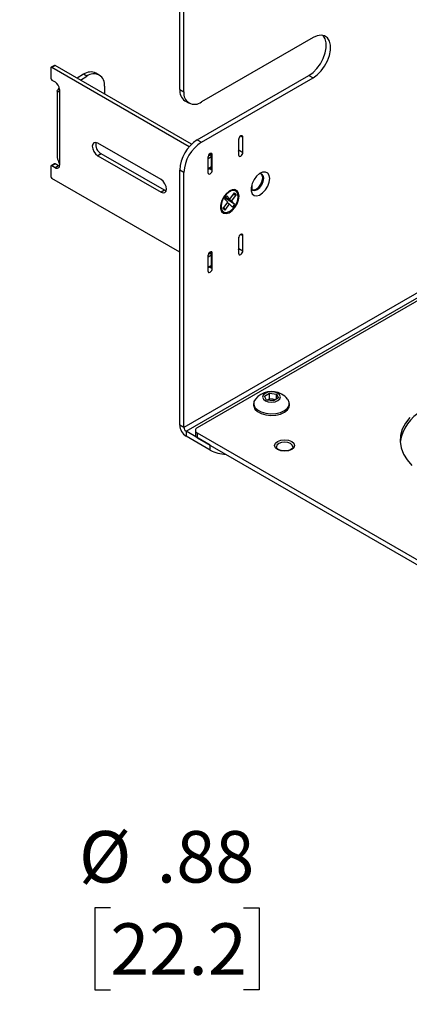
# Model space of a CAD drawing. Units: inches. Extents: x 2.5 to 82.6, y 1.3 to 53.9.
# Drawn here: x 64.4 to 68.4, y 22 to 32 of the extents above; entities that cross this region are included whole.
import ezdxf

# ---------------------------------------------------------------- set-up
doc = ezdxf.new("R2010")
doc.units = ezdxf.units.IN
doc.header["$MEASUREMENT"] = 0
doc.layers.add('ANNO_DIMS', color=7, linetype='Continuous')
doc.styles.add('SLDTEXTSTYLE0', font='TXT', dxfattribs={"width": 0.75})
doc.dimstyles.new('SLDDIMSTYLE7', dxfattribs={"dimtxt": 0.520833, "dimasz": 0.520833, "dimexe": 0, "dimexo": 0.0625, "dimgap": 0.130208, "dimtad": 0, "dimtih": 1, "dimtoh": 1, "dimrnd": 1e-09, "dimzin": 12, "dimdsep": 46, "dimtxsty": 'SLDTEXTSTYLE0', "dimsah": 1, "dimcen": 0, "dimadec": 0, "dimazin": 3, "dimtfac": 1, "dimtofl": 0, "dimtmove": 0, "dimatfit": 3, "dimfxl": 1, "dimfrac": 2, "dimtolj": 1, "dimtzin": 12, "dimarcsym": 0})

# ---------------------------------------------------------------- blocks, each defined once
blk = doc.blocks.new('_D_18')
at = {"layer": 'ANNO_DIMS', "ltscale": 5}
for p, q in [((65.3613, 23.0214), (65.2028, 23.0214)), ((65.2028, 23.0214), (65.2028, 22.1939)), ((66.7077, 23.0214), (66.8661, 23.0214)), ((66.8661, 23.0214), (66.8661, 22.1939)), ((65.2028, 22.1939), (65.3613, 22.1939)), ((66.8661, 22.1939), (66.7077, 22.1939)), ((54.5093, 20.4751), (64.2632, 21.8568)), ((64.2632, 21.8568), (64.8882, 21.8568))]:
    blk.add_line(p, q, dxfattribs=at)
blk.add_solid([(54.5093, 20.4751), (55.0362, 20.4688), (55.0137, 20.6274)], dxfattribs=at)
at = {"layer": 'ANNO_DIMS', "ltscale": 5, "attachment_point": 1, "style": 'SLDTEXTSTYLE0'}
for s, insert, char_height in [('%%c', (65.0444, 23.7984), 0.52083), ('.88', (65.8306, 23.7984), 0.52083), ('22.2', (65.3613, 22.8653), 0.52083), ('TRADE CONDUIT SIZE 1/2"', (65.0444, 21.9321), 0.520833), ('METRIC CONDUIT SIZE 16mm', (65.0444, 21.1046), 0.520833)]:
    blk.add_mtext(s, dxfattribs=dict(at, insert=insert, char_height=char_height))

msp = doc.modelspace()

# ---------------------------------------------------------------- linework, layer by layer
at = {"color": 7, "linetype": 'Continuous', "lineweight": 25, "ltscale": 5}
for p, q in [((66.0631, 31.3005), (66.0631, 37.1738)), ((66.1054, 31.2761), (66.1054, 37.1494)), ((67.411, 31.8257), (66.2821, 31.174)), ((64.7587, 31.5169), (64.7587, 31.4148)), ((64.7957, 31.5435), (64.7619, 31.524)), ((64.8035, 31.5428), (64.7697, 31.5233)), ((66.1592, 30.7211), (64.7697, 31.5233)), ((66.1829, 30.7465), (64.8035, 31.5428)), ((64.7697, 31.3957), (64.8035, 31.3762)), ((65.0908, 31.4534), (65.0245, 31.4152)), ((65.0583, 31.3957), (65.1246, 31.4339)), ((65.1246, 31.4339), (65.0908, 31.4534)), ((65.2496, 31.4463), (65.2158, 31.4658)), ((66.2399, 30.7902), (67.3687, 31.4419)), ((66.2821, 30.7658), (67.411, 31.4174)), ((67.3687, 31.4419), (67.411, 31.4174)), ((64.8246, 31.2845), (64.8246, 30.6147)), ((64.8449, 31.2931), (64.8293, 31.2964)), ((64.8477, 31.2996), (64.8477, 30.5341)), ((65.3014, 31.3318), (65.3014, 31.2554)), ((66.0631, 31.3005), (66.1054, 31.2761)), ((66.1149, 31.1861), (66.1571, 31.1617)), ((66.2399, 30.7902), (66.2821, 30.7658)), ((66.6578, 30.7912), (66.6578, 30.6381)), ((66.6597, 30.6881), (66.6597, 30.8027)), ((66.702, 30.6637), (66.702, 30.8168)), ((65.8746, 30.3879), (65.2338, 30.7578)), ((66.6597, 30.6881), (66.702, 30.6637)), ((65.2676, 30.6497), (65.2338, 30.6302)), ((65.2338, 30.6302), (65.8746, 30.2603)), ((65.9084, 30.2798), (65.2676, 30.6497)), ((66.3484, 30.6127), (66.3484, 30.4596)), ((66.3835, 30.6179), (66.3497, 30.5984)), ((66.3497, 30.4964), (66.3497, 30.5984)), ((66.3724, 30.6371), (66.3614, 30.6434)), ((66.3835, 30.5159), (66.3835, 30.6179)), ((66.3926, 30.4851), (66.3926, 30.6382)), ((64.7587, 30.5217), (64.7587, 30.4197)), ((64.7957, 30.5484), (64.7619, 30.5289)), ((64.8035, 30.5476), (64.7697, 30.5281)), ((64.8035, 30.5086), (64.7697, 30.5281)), ((64.8373, 30.5281), (64.8035, 30.5476)), ((64.8373, 30.5281), (64.8035, 30.5086)), ((66.1054, 30.4596), (66.0631, 30.484)), ((66.0631, 27.9046), (66.0631, 30.484)), ((66.3484, 30.4903), (66.3802, 30.5087)), ((66.3835, 30.5159), (66.3497, 30.4964)), ((66.0631, 29.6539), (64.7697, 30.4005)), ((66.1054, 27.8802), (66.1054, 30.4596)), ((65.9084, 30.2798), (65.8746, 30.2603)), ((65.9267, 30.2728), (65.9084, 30.2798)), ((66.7923, 30.337), (66.7923, 30.2882)), ((66.5175, 30.1943), (66.5395, 30.2248)), ((66.5492, 30.16), (66.5175, 30.1943)), ((66.6184, 30.1396), (66.5222, 30.2008)), ((66.5866, 30.1739), (66.5243, 30.2037)), ((66.5279, 30.2087), (66.5713, 30.1905)), ((66.5395, 30.2248), (66.5713, 30.1905)), ((66.5713, 30.1905), (66.6168, 30.2534)), ((66.6322, 30.2368), (66.5866, 30.1739)), ((66.6322, 30.2368), (66.6015, 30.2322)), ((66.6168, 30.2534), (66.6322, 30.2368)), ((66.6291, 30.2729), (66.622, 30.2769)), ((66.5037, 30.0971), (66.5492, 30.16)), ((66.519, 30.0805), (66.5037, 30.0971)), ((66.519, 30.0805), (66.5116, 30.108)), ((66.5646, 30.1434), (66.519, 30.0805)), ((66.5468, 30.1566), (66.5646, 30.1434)), ((66.5963, 30.1091), (66.5646, 30.1434)), ((66.5866, 30.1739), (66.6184, 30.1396)), ((66.6184, 30.1396), (66.5963, 30.1091)), ((66.4997, 30.0651), (66.5068, 30.061)), ((66.6578, 29.7961), (66.6578, 29.643)), ((66.6597, 29.6929), (66.6597, 29.8076)), ((66.702, 29.6685), (66.702, 29.8216)), ((66.6597, 29.6929), (66.702, 29.6685)), ((66.3484, 29.6175), (66.3484, 29.4644)), ((66.3835, 29.6228), (66.3497, 29.6033)), ((66.3497, 29.5012), (66.3497, 29.6033)), ((66.3724, 29.6419), (66.3614, 29.6483)), ((66.3835, 29.5207), (66.3835, 29.6228)), ((66.3926, 29.4899), (66.3926, 29.643)), ((66.3484, 29.4952), (66.3802, 29.5136)), ((66.3835, 29.5207), (66.3497, 29.5012)), ((68.6263, 29.3355), (66.1054, 27.8802)), ((66.1275, 27.8419), (68.6705, 29.31)), ((68.6744, 29.2823), (66.2399, 27.8769)), ((66.9209, 28.1986), (66.9705, 28.2289)), ((66.9416, 28.1586), (66.9209, 28.1986)), ((66.9705, 28.2289), (67.0407, 28.2193)), ((66.9705, 28.1717), (66.9705, 28.2289)), ((67.0407, 28.2193), (67.0614, 28.1793)), ((67.0407, 28.1667), (67.0407, 28.2193)), ((66.8107, 28.1228), (66.8107, 28.1065)), ((67.0119, 28.149), (66.9416, 28.1586)), ((66.9477, 28.1578), (66.9705, 28.1717)), ((66.9705, 28.1717), (67.0056, 28.1669)), ((67.0056, 28.1669), (67.0346, 28.1629)), ((67.0614, 28.1793), (67.0119, 28.149)), ((67.1717, 28.1065), (67.1717, 28.1228)), ((66.1054, 27.8802), (66.0631, 27.9046)), ((66.3724, 27.7005), (66.1275, 27.8419)), ((66.1275, 27.8419), (66.1275, 27.7931)), ((66.3724, 27.6516), (66.1275, 27.7931)), ((66.2215, 27.8514), (66.2215, 27.8025)), ((66.2399, 27.8258), (75.6532, 22.3916)), ((66.2399, 27.8258), (66.2399, 27.777)), ((66.2399, 27.777), (75.6532, 22.3428)), ((66.3724, 27.6516), (66.3724, 27.7005))]:
    msp.add_line(p, q, dxfattribs=at)
at = {"color": 8, "linetype": 'Continuous', "lineweight": 25, "ltscale": 5}
for p, q in [((66.6799, 30.8295), (66.702, 30.8168)), ((66.3724, 30.6371), (66.3504, 30.6244)), ((66.3705, 30.6509), (66.3926, 30.6382)), ((66.366, 30.5005), (66.3926, 30.4851)), ((66.6799, 29.8344), (66.702, 29.8216)), ((66.3724, 29.6419), (66.3504, 29.6292)), ((66.3705, 29.6558), (66.3926, 29.643)), ((66.366, 29.5053), (66.3926, 29.4899))]:
    msp.add_line(p, q, dxfattribs=at)
at = {"color": 7, "linetype": 'Continuous', "lineweight": 25, "ltscale": 5, "flags": 128}
for points in [[(67.3687, 31.4419), (67.411, 31.4722), (67.4509, 31.5127), (67.4859, 31.5609), (67.5142, 31.614), (67.534, 31.669), (67.5442, 31.7227), (67.5442, 31.7719), (67.534, 31.8138), (67.5142, 31.8459), (67.513, 31.8472)], [(67.411, 31.4174), (67.4533, 31.4478), (67.4932, 31.4883), (67.5282, 31.5365), (67.5565, 31.5896), (67.5763, 31.6446), (67.5865, 31.6983), (67.5865, 31.7475), (67.5763, 31.7894), (67.5565, 31.8215), (67.5282, 31.842), (67.4932, 31.8498), (67.4533, 31.8442), (67.411, 31.8257)], [(66.702, 30.8168), (66.7003, 30.8256), (66.6955, 30.8311), (66.6883, 30.8325), (66.6799, 30.8295), (66.6714, 30.8227), (66.6643, 30.813), (66.6595, 30.802), (66.6578, 30.7912)], [(65.2338, 30.7578), (65.2126, 30.7651), (65.1947, 30.7617), (65.1827, 30.7479), (65.1785, 30.7259), (65.1827, 30.6991), (65.1947, 30.6714), (65.2126, 30.6473), (65.2338, 30.6302)], [(66.6578, 30.6766), (66.658, 30.6773), (66.6597, 30.6881)], [(66.3926, 30.6382), (66.3909, 30.647), (66.3862, 30.6525), (66.379, 30.6539), (66.3705, 30.6509), (66.3621, 30.6441), (66.3549, 30.6344), (66.3501, 30.6234), (66.3484, 30.6127)], [(66.6578, 30.6381), (66.6595, 30.6294), (66.6643, 30.6238), (66.6714, 30.6224), (66.6799, 30.6254), (66.6883, 30.6322), (66.6955, 30.6419), (66.7003, 30.6529), (66.702, 30.6637)], [(64.8467, 30.5238), (64.846, 30.5241), (64.8373, 30.5281)], [(66.3484, 30.4596), (66.3501, 30.4508), (66.3549, 30.4453), (66.3621, 30.4439), (66.3705, 30.4468), (66.379, 30.4536), (66.3862, 30.4633), (66.3909, 30.4743), (66.3926, 30.4851)], [(65.8746, 30.2603), (65.8957, 30.2529), (65.9137, 30.2564), (65.9256, 30.2702), (65.9298, 30.2922), (65.9256, 30.319), (65.9137, 30.3466), (65.8957, 30.3708), (65.8746, 30.3879)], [(66.7852, 30.2997), (66.7857, 30.2984), (66.8001, 30.2818), (66.8216, 30.2777), (66.847, 30.2865), (66.8724, 30.3069), (66.8939, 30.336), (66.9082, 30.3691), (66.9133, 30.4013)], [(66.9727, 30.3989), (66.9676, 30.4312), (66.9529, 30.4541), (66.9301, 30.4651), (66.9018, 30.4631), (66.871, 30.4483), (66.841, 30.4222), (66.8152, 30.3878), (66.7962, 30.3486), (66.7861, 30.3091), (66.7861, 30.2734), (66.7962, 30.2454), (66.8152, 30.2282), (66.841, 30.2236), (66.871, 30.2321), (66.9018, 30.2529), (66.9301, 30.2835), (66.9529, 30.3209), (66.9676, 30.3607), (66.9727, 30.3989)], [(66.7952, 30.2854), (66.8111, 30.2837), (66.8365, 30.2925), (66.8618, 30.313), (66.8833, 30.342), (66.8977, 30.3752), (66.9028, 30.4074)], [(66.9133, 30.4013), (66.9082, 30.4277), (66.8939, 30.4442), (66.8724, 30.4484), (66.8709, 30.4482)], [(66.9028, 30.4074), (66.8977, 30.4337), (66.8883, 30.4467)], [(66.6633, 30.2203), (66.6582, 30.2526), (66.6435, 30.2755), (66.6208, 30.2865), (66.5925, 30.2845), (66.5616, 30.2697), (66.5317, 30.2436), (66.5058, 30.2092), (66.4868, 30.17), (66.4768, 30.1305), (66.4768, 30.0948), (66.4868, 30.0668), (66.5058, 30.0496), (66.5317, 30.045), (66.5616, 30.0535), (66.5925, 30.0743), (66.6208, 30.105), (66.6435, 30.1423), (66.6582, 30.1822), (66.6633, 30.2203)], [(66.6389, 30.265), (66.6177, 30.2773), (66.5905, 30.2764), (66.5606, 30.2622), (66.5316, 30.2366), (66.5069, 30.2025), (66.4896, 30.1642), (66.4818, 30.1262), (66.4843, 30.0931), (66.497, 30.0689), (66.5181, 30.0565), (66.5453, 30.0575), (66.5753, 30.0717), (66.6043, 30.0973), (66.6289, 30.1314), (66.6462, 30.1697), (66.6541, 30.2077), (66.6515, 30.2408), (66.6389, 30.265)], [(66.702, 29.8216), (66.7003, 29.8304), (66.6955, 29.8359), (66.6883, 29.8373), (66.6799, 29.8344), (66.6714, 29.8275), (66.6643, 29.8179), (66.6595, 29.8068), (66.6578, 29.7961)], [(66.6578, 29.6814), (66.658, 29.6822), (66.6597, 29.6929)], [(66.3926, 29.643), (66.3909, 29.6518), (66.3862, 29.6573), (66.379, 29.6587), (66.3705, 29.6558), (66.3621, 29.6489), (66.3549, 29.6393), (66.3501, 29.6282), (66.3484, 29.6175)], [(66.6578, 29.643), (66.6595, 29.6342), (66.6643, 29.6287), (66.6714, 29.6273), (66.6799, 29.6302), (66.6883, 29.6371), (66.6955, 29.6467), (66.7003, 29.6578), (66.702, 29.6685)], [(66.3484, 29.4644), (66.3501, 29.4556), (66.3549, 29.4501), (66.3621, 29.4487), (66.3705, 29.4516), (66.379, 29.4585), (66.3862, 29.4681), (66.3909, 29.4792), (66.3926, 29.4899)], [(66.9255, 28.2247), (66.9068, 28.2075), (66.9009, 28.1874), (66.9088, 28.1676), (66.9292, 28.1511), (66.9591, 28.1403), (66.9938, 28.1369), (67.0281, 28.1414), (67.0568, 28.1532), (67.0755, 28.1704), (67.0814, 28.1905), (67.0735, 28.2103), (67.0531, 28.2268), (67.0233, 28.2376), (66.9885, 28.241), (66.9542, 28.2365), (66.9255, 28.2247)], [(66.8107, 28.1065), (66.8116, 28.096), (66.8239, 28.0672), (66.8499, 28.0416), (66.8872, 28.0213), (66.933, 28.0078), (66.9835, 28.0024), (67.0346, 28.0053), (67.0822, 28.0165), (67.1224, 28.035), (67.152, 28.0592), (67.1686, 28.0873), (67.1717, 28.1065)], [(66.8284, 28.1678), (66.8137, 28.142), (66.8116, 28.1124), (66.8239, 28.0836), (66.8499, 28.058), (66.8872, 28.0376), (66.933, 28.0242), (66.9835, 28.0187), (67.0346, 28.0217), (67.0822, 28.0328), (67.1224, 28.0513), (67.152, 28.0756), (67.1686, 28.1036), (67.1707, 28.1333), (67.1584, 28.162), (67.1539, 28.1678)], [(68.3897, 27.9817), (68.3453, 27.9238), (68.3139, 27.8631), (68.296, 27.8007), (68.2919, 27.7374), (68.3016, 27.6744), (68.3251, 27.6125), (68.3619, 27.5529), (68.4115, 27.4964)], [(67.1953, 27.7396), (67.2172, 27.7206), (67.2249, 27.6983), (67.2172, 27.6759), (67.1953, 27.657), (67.1625, 27.6443), (67.1237, 27.6399), (67.085, 27.6443), (67.0522, 27.657), (67.0302, 27.6759), (67.0225, 27.6983), (67.0302, 27.7206), (67.0522, 27.7396), (67.085, 27.7522), (67.1237, 27.7567), (67.1625, 27.7522), (67.1953, 27.7396)]]:
    msp.add_lwpolyline(points, dxfattribs=at)
at = {"color": 8, "linetype": 'Continuous', "lineweight": 25, "ltscale": 5, "flags": 128}
for points in [[(67.1826, 27.7176), (67.1556, 27.728), (67.1237, 27.7317), (67.0919, 27.728), (67.0649, 27.7176), (67.0468, 27.702), (67.0405, 27.6836), (67.0405, 27.6832)], [(67.207, 27.6844), (67.2007, 27.702), (67.1826, 27.7176)]]:
    msp.add_lwpolyline(points, dxfattribs=at)
at = {"color": 7, "linetype": 'Continuous', "lineweight": 25, "ltscale": 25}
for centre, radius, start, end in [((64.7654, 31.518), 0.00682, 50.79671, 189.21404), ((64.799, 31.5364), 0.00786, 54.38242, 114.30712), ((65.164, 31.3512), 0.1257, 65.69288, 125.61758), ((64.7827, 31.4159), 0.024, 182.60548, 237.39452), ((64.7518, 31.2952), 0.0961, 2.60548, 57.39452), ((65.1936, 31.3493), 0.1092, 350.78596, 129.20329), ((64.872, 31.2677), 0.0515, 119.7673, 146.10267), ((66.1856, 31.287), 0.1232, 173.70115, 234.98667), ((66.2131, 31.2586), 0.1092, 170.78596, 309.20329), ((66.4469, 30.4665), 0.3842, 122.60548, 177.39452), ((65.3211, 30.7433), 0.1078, 168.51949, 240.22419), ((66.4892, 30.4421), 0.3842, 122.60548, 177.39452), ((66.3294, 30.598), 0.0203, 1.15452, 20.28269), ((66.3595, 30.6168), 0.024, 2.60548, 57.39452), ((64.7654, 30.5228), 0.00682, 50.79671, 189.21404), ((64.799, 30.5412), 0.00786, 54.38242, 114.30712), ((64.8208, 30.5297), 0.0273, 230.79671, 9.21404), ((66.3401, 30.4959), 0.00964, 330.335, 2.43245), ((66.3758, 30.515), 0.0077, 305.01333, 6.29885), ((64.7827, 30.4207), 0.024, 182.60548, 237.39452), ((66.5978, 30.2278), 0.0548, 63.77075, 113.2741), ((66.5303, 30.1108), 0.055, 186.79015, 236.17575), ((66.3294, 29.6029), 0.0203, 1.15452, 20.28269), ((66.3595, 29.6217), 0.024, 2.60548, 57.39452), ((66.3401, 29.5008), 0.00964, 330.335, 2.43245), ((66.3758, 29.5199), 0.0077, 305.01333, 6.29885), ((66.9912, 28.0327), 0.2116, 61.42514, 140.30277), ((66.9912, 28.0327), 0.2116, 39.69723, 61.42514), ((66.9909, 28.0724), 0.0957, 81.17421, 116.74375), ((66.9947, 28.0812), 0.0864, 65.97156, 82.79732), ((68.713, 27.673), 0.425, 117.84235, 172.00998), ((66.2029, 27.9109), 0.1399, 182.60548, 237.39452), ((66.1533, 27.8824), 0.048, 182.60548, 237.39452), ((66.2528, 27.8056), 0.0314, 185.6948, 245.62534), ((66.2495, 27.8514), 0.0273, 110.78342, 249.21658), ((66.5398, 27.9645), 0.3548, 241.85023, 268.32352)]:
    msp.add_arc(centre, radius, start, end, dxfattribs=at)
at = {"color": 7, "linetype": 'Continuous', "lineweight": 25, "ltscale": 5}
for points, knots in [([(64.8477, 31.2996), (64.8475, 31.2963), (64.847, 31.2897), (64.8438, 31.2821), (64.8392, 31.2771), (64.8337, 31.275), (64.8284, 31.276), (64.8247, 31.2801), (64.8239, 31.2872), (64.8275, 31.2932), (64.8293, 31.2964)], [0, 0, 0, 0, 0.1070814, 0.2083812, 0.3100976, 0.4183458, 0.5382299, 0.6735255, 0.8268543, 1, 1, 1, 1]), ([(64.8248, 30.6147), (64.8247, 30.614), (64.8243, 30.6099), (64.8262, 30.6007), (64.8303, 30.5879), (64.8359, 30.5749), (64.8435, 30.5566), (64.846, 30.5435), (64.8477, 30.5341)], [0, 0, 0, 0, 0.032553, 0.191311, 0.364407, 0.528253, 0.663731, 1, 1, 1, 1]), ([(67.2063, 27.6842), (67.2065, 27.6832), (67.2076, 27.6788), (67.2029, 27.6705), (67.1881, 27.6576), (67.1643, 27.6476), (67.1343, 27.6424), (67.1024, 27.6435), (67.0734, 27.6508), (67.0522, 27.6625), (67.0416, 27.6748), (67.0412, 27.6806), (67.041, 27.6833)], [0, 0, 0, 0, 0.0324966, 0.1448577, 0.2471039, 0.3557741, 0.4660755, 0.5790996, 0.6922827, 0.8025586, 0.9086027, 1, 1, 1, 1])]:
    msp.add_open_spline(points, degree=3, knots=knots, dxfattribs=at)

# ---------------------------------------------------------------- dimensions: what is measured, and where the dimension line sits
at = {"layer": 'ANNO_DIMS', "ltscale": 5}
dim = msp.add_diameter_dim_2p(p1=(53.6429, 20.3523), p2=(54.5093, 20.4751), text='<>\\PTRADE CONDUIT SIZE 1/2"\\PMETRIC CONDUIT SIZE 16mm', dimstyle='SLDDIMSTYLE7', dxfattribs=at)
dim.commit()
dim.dimension.update_dxf_attribs({"geometry": '_D_18', "text_midpoint": (69.7512, 22.1939), "dimtype": 163})

doc.saveas('drawing.dxf')
